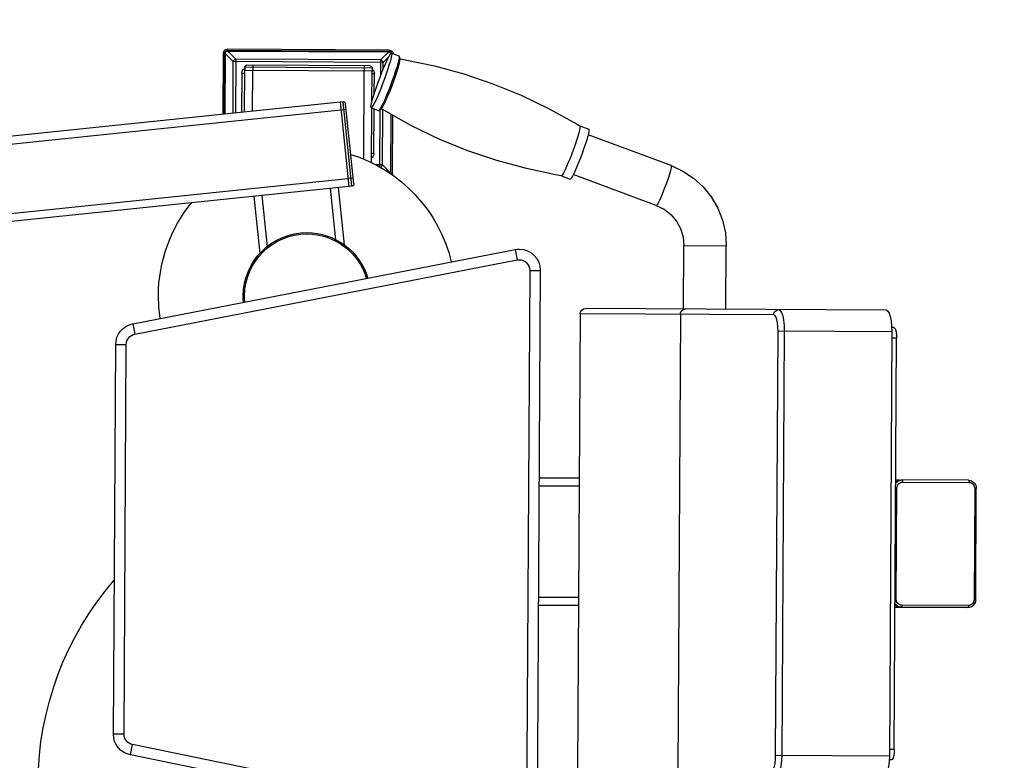
# Model space of a CAD drawing. Units: millimetres. Extents: x 406 to 526, y 223 to 313.
# Drawn here: x 450 to 451, y 266 to 266 of the extents above; entities that cross this region are included whole.
import ezdxf

# ---------------------------------------------------------------- set-up
doc = ezdxf.new("R2010")
doc.units = ezdxf.units.MM
doc.header["$LTSCALE"] = 0.05
doc.linetypes.add('PEN_TYPE_1', pattern=[0])
doc.layers.add('jardin', color=72, linetype='Continuous', lineweight=18)
doc.layers.add('MOBILIARIO', color=250, linetype='Continuous')

msp = doc.modelspace()

# ---------------------------------------------------------------- hatches: boundary and pattern name
at = {"layer": 'jardin', "linetype": 'ByBlock'}
h = msp.add_hatch(dxfattribs=at)
h.set_pattern_fill('AR-SAND', color=256, scale=0.03, angle=-0.03187, style=0)
h.set_pattern_definition([(37.46813, (223.8949, 47.3617), (-0.0471843, 1.468266), [0, -1.15824, 0, -1.2954, 0, -1.23825]), (7.4681, (223.895, 47.3617), (1.349766, 2.149725), [0, -0.62484, 0, -1.04394, 0, -0.40005]), (327.46813, (222.9577, 47.3622), (2.372979, 0.0029916), [0, -0.381, 0, -1.3716, 0, -1.7907]), (317.4681, (222.9577, 47.3622), (2.291041, 0.667514), [0, -0.1905, 0, -0.89916, 0, -1.0287])])
h.paths.add_polyline_path([(435.84034, 276.07366), (426.04441, 271.30261), (425.91257, 271.10008), (425.90456, 256.69494), (470.13217, 248.87105), (473.20748, 248.04519), (473.21733, 265.74362), (471.21733, 265.74473), (471.20946, 251.59474), (463.90946, 251.5988), (456.82673, 251.60274), (456.82754, 253.06114), (455.13666, 253.32223), (455.14506, 253.37659), (452.18081, 253.83432), (452.17241, 253.77996), (451.67837, 253.85625), (451.68677, 253.9106), (448.72142, 254.3685), (448.71302, 254.31415), (448.22008, 254.39026), (448.22848, 254.44462), (445.26423, 254.90234), (445.25583, 254.84799), (444.76179, 254.92428), (444.77019, 254.97863), (441.80594, 255.43636), (441.79754, 255.382), (441.3035, 255.45829), (441.3119, 255.51265), (438.34765, 255.97037), (438.33925, 255.91602), (436.82926, 256.14918), (436.8293, 256.22507), (436.83166, 260.46391), (436.53166, 260.46407), (436.53169, 260.51907), (431.83169, 260.52169), (431.83166, 260.46669, -0.414214), (429.83277, 262.4678), (429.83628, 268.76775, -0.414214), (431.83739, 270.76664), (435.83739, 270.76441)])
h.paths.add_polyline_path([(431.18231, 271.25145), (431.16985, 271.34179), (431.13556, 271.32048), (431.14142, 271.23594), (431.14798, 271.23496, -0.005964)], flags=16)
h.paths.add_polyline_path([(431.18411, 271.19613, 0.016623), (431.26054, 271.20321), (431.29564, 271.24485), (431.20291, 271.25734, -0.029711), (431.12789, 271.20956)], flags=16)
h.paths.add_polyline_path([(431.26948, 271.09578), (431.38008, 271.14015), (431.29517, 271.20428), (431.31257, 271.2269), (431.41634, 271.14296), (431.33956, 271.09373), (431.34777, 271.08022, 0.039183), (431.4323, 271.07651), (431.44799, 271.08917), (431.47813, 271.06759), (431.49354, 271.08212, -0.039099), (431.40933, 271.07621), (431.41836, 271.06527), (431.4323, 271.07651, -0.039183), (431.34777, 271.08022), (431.354, 271.06997), (431.37027, 271.07793, -0.032842), (431.30008, 271.08826), (431.30661, 271.0726), (431.32391, 271.08369, -0.0337), (431.2531, 271.10059), (431.25709, 271.09081), (431.26948, 271.09578, -0.022239), (431.22376, 271.11065), (431.22441, 271.09787), (431.22469, 271.09805, 0.011417), (431.18261, 271.13213), (431.18293, 271.12791, 0.02693), (431.23682, 271.10594), (431.3072, 271.1517), (431.27444, 271.1682), (431.2226, 271.13375), (431.22376, 271.11065, 0.022239)], flags=16)
h.paths.add_polyline_path([(431.14802, 271.1007, -0.021332), (431.19835, 271.06175), (431.21271, 271.05996), (431.21474, 271.04749, -0.025295), (431.26832, 270.99437), (431.28871, 270.99187), (431.28667, 270.95486), (431.30382, 270.95242, 0.023596), (431.2578, 271.00568), (431.25673, 270.99579), (431.26832, 270.99437, 0.025295), (431.21474, 271.04749), (431.21738, 271.03124), (431.23432, 271.0293, 0.025399), (431.17714, 271.079), (431.18099, 271.06391), (431.19835, 271.06175, 0.021332), (431.14802, 271.1007), (431.14702, 271.05668), (431.18999, 271.02858), (431.17498, 271.0875)], flags=16)
h.paths.add_polyline_path([(431.07416, 270.9989), (431.07991, 270.9894), (431.08495, 271.00183)], flags=16)
h.paths.add_polyline_path([(430.96486, 271.04644), (430.97557, 271.01675), (431.0017, 271.02313), (430.99729, 271.05511)], flags=0)
h.paths.add_polyline_path([(430.90743, 271.06955), (430.94427, 270.98255), (430.98055, 270.98672, -0.001285), (431.03451, 271.05575), (431.02873, 271.1391), (431.00418, 271.14279, 0.040563)], flags=16)
h.paths.add_polyline_path([(430.98604, 271.17891, 0.016623), (430.90962, 271.17183), (430.87452, 271.13019), (430.96101, 271.11854, -0.018916), (431.01071, 271.15402), (431.02003, 271.17079)], flags=16)
h.paths.add_polyline_path([(430.75381, 271.23208), (430.85759, 271.14815), (430.87499, 271.17076), (430.79008, 271.23489), (430.84533, 271.25706), (430.83059, 271.28131)], flags=16)
h.paths.add_polyline_path([(430.88349, 271.42018), (430.86633, 271.42262, 0.023596), (430.91236, 271.36936), (430.91342, 271.37925), (430.90183, 271.38067, 0.025295), (430.95542, 271.32755), (430.95278, 271.3438), (430.94234, 271.345), (430.94263, 271.33928, 0.022255), (430.99302, 271.29604), (430.98917, 271.31113), (430.98226, 271.31199), (430.98286, 271.30414, 0.016522), (431.02214, 271.27434), (431.02314, 271.31836), (430.98017, 271.34647), (430.99518, 271.28754), (431.02214, 271.27434, -0.016522), (430.98286, 271.30414), (430.9837, 271.29316), (430.99518, 271.28754), (430.99302, 271.29604, -0.022255), (430.94263, 271.33928), (430.94376, 271.31679), (430.95745, 271.31508), (430.95542, 271.32755, -0.025295), (430.90183, 271.38067), (430.88145, 271.38317)], flags=16)
h.paths.add_polyline_path([(431.00611, 271.23777), (430.93216, 271.18848), (430.86296, 271.22334), (430.92218, 271.26185), (430.91705, 271.27445, 0.055353), (430.79989, 271.29711), (430.77309, 271.28399), (430.76083, 271.29884, 0.024844), (430.70719, 271.2966), (430.69203, 271.30745), (430.67662, 271.29292, -0.039099), (430.76083, 271.29884), (430.7518, 271.30978), (430.73786, 271.29853, -0.101175), (430.95141, 271.26248, -0.078818), (431.06395, 271.21142), (431.06787, 271.23039, -0.017131), (431.02573, 271.35143), (431.00935, 271.36489), (431.01708, 271.38013, -0.012621), (430.99285, 271.4714), (430.98163, 271.48041), (430.98794, 271.49251, -0.011531), (430.97083, 271.57708), (430.96254, 271.5883), (430.96715, 271.5984, 0.006142), (430.97526, 271.55315), (430.98, 271.56467), (430.97083, 271.57708, 0.011531), (430.98794, 271.49251), (430.99973, 271.51513), (430.97953, 271.53155, 0.012597), (431.00071, 271.4397), (431.01151, 271.45643), (430.99285, 271.4714, 0.012621), (431.01708, 271.38013), (431.02808, 271.40182), (431.00614, 271.41906, 0.012677), (431.0355, 271.32887, 0.055685), (431.10914, 271.16622), (431.10915, 271.16798, 0.021905), (431.07194, 271.19726, -0.044955), (431.06859, 271.06531), (431.07414, 271.0544, 0.101382), (431.0841, 271.18827, 0.042797)], flags=16)
h.paths.add_polyline_path([(431.12431, 271.29419), (431.11005, 271.33101), (431.13615, 271.34929), (431.12634, 271.37031, 0.043337), (431.18507, 271.41104), (431.17065, 271.43391), (431.16361, 271.42574, -0.021168), (431.14564, 271.35593), (431.15786, 271.36449), (431.15231, 271.37911, -0.026264)], flags=16)
h.paths.add_polyline_path([(431.20537, 271.5585), (431.18876, 271.57738), (431.17354, 271.54609), (431.18709, 271.53086)], flags=16)
h.paths.add_polyline_path([(431.25368, 271.46763), (431.27809, 271.47428), (431.27515, 271.49963), (431.25065, 271.48935)], flags=16)
h.paths.add_polyline_path([(431.35645, 271.38122), (431.30929, 271.37831), (431.26336, 271.43763), (431.29667, 271.44306)], flags=16)
h.paths.add_polyline_path([(431.10794, 271.14811, -0.040104), (431.14617, 271.02218), (431.16081, 271.01015), (431.15308, 270.99491, -0.012621), (431.17731, 270.90364), (431.18853, 270.89464), (431.18222, 270.88253, -0.011531), (431.19933, 270.79796), (431.20762, 270.78675), (431.20301, 270.77665, 0.006142), (431.1949, 270.82189), (431.19016, 270.81037), (431.19933, 270.79796, 0.011531), (431.18222, 270.88253), (431.17043, 270.85991), (431.19062, 270.84349, 0.012597), (431.16945, 270.93534), (431.15865, 270.91862), (431.17731, 270.90364, 0.012621), (431.15308, 270.99491), (431.14208, 270.97323), (431.16402, 270.95598, 0.013621), (431.13484, 271.05363), (431.12881, 271.03645), (431.14443, 271.02361, 0.017131), (431.10228, 271.14465), (431.10222, 271.14434)], flags=16)
h.paths.add_polyline_path([(430.96661, 270.84736), (430.9857, 270.81762), (431.01679, 270.83779), (431.00459, 270.85989)], flags=16)
h.paths.add_polyline_path([(430.99383, 271.01405), (430.99303, 270.93517), (431.03639, 270.95167), (431.05273, 270.90695), (430.95991, 270.88717), (430.96129, 270.90404), (430.9299, 270.91145), (430.92132, 270.87224), (430.89693, 270.91924), (430.8825, 270.92265), (430.81371, 270.99382), (430.86087, 270.99673), (430.89641, 270.95083), (430.96481, 270.9473), (430.96948, 271.00464)], flags=16)
h.paths.add_polyline_path([(429.9559, 270.31986), (429.94343, 270.41019), (429.90915, 270.38889), (429.91501, 270.30435), (429.92157, 270.30336, -0.005964)], flags=16)
h.paths.add_polyline_path([(429.9577, 270.26454, 0.016623), (430.03412, 270.27162), (430.06922, 270.31326), (429.9765, 270.32575, -0.029711), (429.90147, 270.27797)], flags=16)
h.paths.add_polyline_path([(430.10553, 270.55735), (430.07975, 270.55033), (430.13016, 270.5081), (430.20529, 270.50796)], flags=16)
h.paths.add_polyline_path([(430.18993, 270.21137), (430.11315, 270.16214), (430.12136, 270.14863, 0.039183), (430.20588, 270.14492), (430.22157, 270.15758), (430.25171, 270.136), (430.26713, 270.15053, -0.039099), (430.18291, 270.14461), (430.19195, 270.13367), (430.20588, 270.14492, -0.039183), (430.12136, 270.14863), (430.12759, 270.13838), (430.14385, 270.14634, -0.032842), (430.07367, 270.15667), (430.0802, 270.14101), (430.0975, 270.1521, -0.0337), (430.02669, 270.169), (430.03067, 270.15922), (430.04306, 270.16419, -0.022239), (429.99735, 270.17905), (429.99799, 270.16628), (429.99827, 270.16646, 0.011417), (429.95619, 270.20054), (429.95651, 270.19632, 0.02693), (430.0104, 270.17435), (430.08079, 270.22011), (430.04802, 270.23661), (429.99619, 270.20216), (429.99735, 270.17905, 0.022239), (430.04306, 270.16419), (430.15366, 270.20856), (430.06875, 270.27269), (430.08615, 270.29531)], flags=16)
h.paths.add_polyline_path([(429.92161, 270.16911, -0.021332), (429.97193, 270.13016), (429.9863, 270.12837), (429.98832, 270.1159, -0.025295), (430.04191, 270.06278), (430.0623, 270.06028), (430.06025, 270.02327), (430.07741, 270.02083, 0.023596), (430.03138, 270.07409), (430.03032, 270.0642), (430.04191, 270.06278, 0.025295), (429.98832, 270.1159), (429.99097, 270.09965), (430.00791, 270.09771, 0.025399), (429.95073, 270.14741), (429.95457, 270.13232), (429.97193, 270.13016, 0.021332), (429.92161, 270.16911), (429.92061, 270.12509), (429.96357, 270.09698), (429.94856, 270.15591)], flags=16)
h.paths.add_polyline_path([(429.84775, 270.06731), (429.8535, 270.05781), (429.85854, 270.07024)], flags=16)
h.paths.add_polyline_path([(429.73844, 270.11485), (429.74916, 270.08516), (429.77529, 270.09154), (429.77088, 270.12352)], flags=0)
h.paths.add_polyline_path([(429.68101, 270.13796), (429.71786, 270.05096), (429.75413, 270.05513, -0.001285), (429.8081, 270.12416), (429.80232, 270.20751), (429.77777, 270.2112, 0.040563)], flags=16)
h.paths.add_polyline_path([(429.75963, 270.24732, 0.016623), (429.68321, 270.24024), (429.64811, 270.1986), (429.73459, 270.18695, -0.018916), (429.7843, 270.22243), (429.79361, 270.2392)], flags=16)
h.paths.add_polyline_path([(429.5274, 270.30049), (429.63118, 270.21655), (429.64858, 270.23917), (429.56366, 270.3033), (429.61892, 270.32547), (429.60418, 270.34972)], flags=16)
h.paths.add_polyline_path([(429.65707, 270.48859), (429.63992, 270.49103, 0.023596), (429.68595, 270.43777), (429.68701, 270.44766), (429.67542, 270.44908, 0.025295), (429.729, 270.39596), (429.72636, 270.41221), (429.71593, 270.4134), (429.71622, 270.40769, 0.022255), (429.7666, 270.36445), (429.76276, 270.37954), (429.75585, 270.3804), (429.75645, 270.37255, 0.016522), (429.79572, 270.34275), (429.79672, 270.38677), (429.75376, 270.41487), (429.76876, 270.35595), (429.79572, 270.34275, -0.016522), (429.75645, 270.37255), (429.75729, 270.36157), (429.76876, 270.35595), (429.7666, 270.36445, -0.022255), (429.71622, 270.40769), (429.71735, 270.3852), (429.73103, 270.38349), (429.729, 270.39596, -0.025295), (429.67542, 270.44908), (429.65503, 270.45158)], flags=16)
h.paths.add_polyline_path([(429.77969, 270.30618), (429.70574, 270.25689), (429.63654, 270.29175), (429.69577, 270.33026), (429.69064, 270.34286, 0.055353), (429.57347, 270.36552), (429.54668, 270.3524), (429.53442, 270.36724, 0.024844), (429.48077, 270.36501), (429.46562, 270.37586), (429.4502, 270.36133, -0.039099), (429.53442, 270.36724), (429.52538, 270.37818), (429.51145, 270.36694, -0.101175), (429.725, 270.33089, -0.078818), (429.83754, 270.27983), (429.84146, 270.2988, -0.017131), (429.79932, 270.41984), (429.78294, 270.4333), (429.79067, 270.44854, -0.012621), (429.76643, 270.53981), (429.75521, 270.54881), (429.76152, 270.56092, -0.011531), (429.74441, 270.64549), (429.73613, 270.6567), (429.74074, 270.6668, 0.006142), (429.74884, 270.62156), (429.75359, 270.63308), (429.74441, 270.64549, 0.011531), (429.76152, 270.56092), (429.77331, 270.58354), (429.75312, 270.59996, 0.012597), (429.77429, 270.50811), (429.78509, 270.52483), (429.76643, 270.53981, 0.012621), (429.79067, 270.44854), (429.80166, 270.47022), (429.77972, 270.48747, 0.012677), (429.80909, 270.39727, 0.055685), (429.88272, 270.23463), (429.88273, 270.23639, 0.021905), (429.84553, 270.26567, -0.044955), (429.84217, 270.13372), (429.84773, 270.12281, 0.101382), (429.85769, 270.25667, 0.042797)], flags=16)
h.paths.add_polyline_path([(429.8979, 270.3626), (429.88363, 270.39942), (429.90974, 270.4177), (429.89992, 270.43872, 0.043337), (429.95866, 270.47945), (429.94423, 270.50232), (429.93719, 270.49415, -0.021168), (429.91922, 270.42434), (429.93144, 270.43289), (429.92589, 270.44752, -0.026264)], flags=16)
h.paths.add_polyline_path([(429.97895, 270.62691), (429.96234, 270.64579), (429.94713, 270.6145), (429.96067, 270.59927)], flags=16)
h.paths.add_polyline_path([(430.13003, 270.44963), (430.08287, 270.44672), (430.03694, 270.50604), (429.98945, 270.49831), (429.98832, 270.59765), (430.01429, 270.62924), (430.03156, 270.50517), (430.07026, 270.51147)], flags=16)
h.paths.add_polyline_path([(429.88152, 270.21652, -0.040104), (429.91975, 270.09059), (429.93439, 270.07856), (429.92666, 270.06332, -0.012621), (429.9509, 269.97205), (429.96212, 269.96304), (429.95581, 269.95094, -0.011531), (429.97292, 269.86637), (429.9812, 269.85515), (429.97659, 269.84505, 0.006142), (429.96849, 269.8903), (429.96374, 269.87878), (429.97292, 269.86637, 0.011531), (429.95581, 269.95094), (429.94401, 269.92832), (429.96421, 269.9119, 0.012597), (429.94304, 270.00375), (429.93223, 269.98702), (429.9509, 269.97205, 0.012621), (429.92666, 270.06332), (429.91567, 270.04163), (429.9376, 270.02439, 0.013621), (429.90842, 270.12203), (429.90239, 270.10486), (429.91801, 270.09202, 0.017131), (429.87587, 270.21306), (429.87581, 270.21275)], flags=16)
h.paths.add_polyline_path([(429.74019, 269.91576), (429.75929, 269.88603), (429.79037, 269.9062), (429.77818, 269.9283)], flags=16)
h.paths.add_polyline_path([(429.80998, 270.02008), (429.82632, 269.97535), (429.7335, 269.95558), (429.73487, 269.97245), (429.70349, 269.97986), (429.6949, 269.94064), (429.67051, 269.98765), (429.65609, 269.99106), (429.5873, 270.06223), (429.63445, 270.06514), (429.66999, 270.01924), (429.73839, 270.01571), (429.74307, 270.07305), (429.76742, 270.08246), (429.76661, 270.00358)], flags=16)
h.paths.add_polyline_path([(429.46864, 268.86487), (429.45618, 268.9552), (429.42189, 268.9339), (429.42775, 268.84936), (429.43431, 268.84838, -0.005964)], flags=16)
h.paths.add_polyline_path([(429.47044, 268.80955, 0.016623), (429.54687, 268.81663), (429.58197, 268.85827), (429.48924, 268.87076, -0.029711), (429.41422, 268.82298)], flags=16)
h.paths.add_polyline_path([(429.61827, 269.10236), (429.5925, 269.09534), (429.64291, 269.05311), (429.71803, 269.05297)], flags=16)
h.paths.add_polyline_path([(429.55581, 268.7092), (429.66641, 268.75357), (429.5815, 268.8177), (429.5989, 268.84032), (429.70267, 268.75638), (429.62589, 268.70715), (429.63411, 268.69364, 0.039183), (429.71863, 268.68993), (429.73432, 268.70259), (429.76446, 268.68101), (429.77987, 268.69554, -0.039099), (429.69566, 268.68962), (429.70469, 268.67869), (429.71863, 268.68993, -0.039183), (429.63411, 268.69364), (429.64033, 268.68339), (429.6566, 268.69135, -0.032842), (429.58641, 268.70168), (429.59294, 268.68602), (429.61024, 268.69711, -0.0337), (429.53943, 268.71401), (429.54342, 268.70423), (429.55581, 268.7092, -0.022239), (429.51009, 268.72407), (429.51074, 268.71129), (429.51102, 268.71147, 0.011417), (429.46894, 268.74555), (429.46926, 268.74133, 0.02693), (429.52315, 268.71936), (429.59353, 268.76512), (429.56077, 268.78162), (429.50893, 268.74717), (429.51009, 268.72407, 0.022239)], flags=16)
h.paths.add_polyline_path([(429.43435, 268.71412, -0.021332), (429.48468, 268.67517), (429.49904, 268.67338), (429.50107, 268.66091, -0.025295), (429.55465, 268.60779), (429.57504, 268.60529), (429.573, 268.56828), (429.59015, 268.56584, 0.023596), (429.54413, 268.6191), (429.54306, 268.60921), (429.55465, 268.60779, 0.025295), (429.50107, 268.66091), (429.50371, 268.64466), (429.52066, 268.64272, 0.025399), (429.46347, 268.69242), (429.46732, 268.67733), (429.48468, 268.67517, 0.021332), (429.43435, 268.71412), (429.43335, 268.6701), (429.47632, 268.642), (429.46131, 268.70092)], flags=16)
h.paths.add_polyline_path([(429.3605, 268.61232), (429.36624, 268.60282), (429.37129, 268.61525)], flags=16)
h.paths.add_polyline_path([(429.25119, 268.65986), (429.2619, 268.63017), (429.28804, 268.63655), (429.28362, 268.66853)], flags=0)
h.paths.add_polyline_path([(429.19376, 268.68297), (429.2306, 268.59597), (429.26688, 268.60014, -0.001285), (429.32084, 268.66917), (429.31506, 268.75252), (429.29051, 268.75621, 0.040563)], flags=16)
h.paths.add_polyline_path([(429.27238, 268.79233, 0.016623), (429.19595, 268.78525), (429.16085, 268.74361), (429.24734, 268.73196, -0.018916), (429.29704, 268.76744), (429.30636, 268.78421)], flags=16)
h.paths.add_polyline_path([(429.04014, 268.8455), (429.14392, 268.76156), (429.16132, 268.78418), (429.07641, 268.84831), (429.13166, 268.87048), (429.11692, 268.89473)], flags=16)
h.paths.add_polyline_path([(429.16982, 269.0336), (429.15266, 269.03604, 0.023596), (429.19869, 268.98278), (429.19976, 268.99267), (429.18817, 268.99409, 0.025295), (429.24175, 268.94097), (429.23911, 268.95722), (429.22867, 268.95841), (429.22896, 268.9527, 0.022255), (429.27935, 268.90946), (429.2755, 268.92455), (429.26859, 268.92541), (429.26919, 268.91756, 0.016522), (429.30847, 268.88776), (429.30947, 268.93178), (429.2665, 268.95988), (429.28151, 268.90096), (429.30847, 268.88776, -0.016522), (429.26919, 268.91756), (429.27003, 268.90658), (429.28151, 268.90096), (429.27935, 268.90946, -0.022255), (429.22896, 268.9527), (429.23009, 268.93021), (429.24378, 268.9285), (429.24175, 268.94097, -0.025295), (429.18817, 268.99409), (429.16778, 268.99659)], flags=16)
h.paths.add_polyline_path([(429.29244, 268.85119), (429.21849, 268.8019), (429.14929, 268.83676), (429.20852, 268.87527), (429.20338, 268.88787, 0.055353), (429.08622, 268.91053), (429.05942, 268.89741), (429.04716, 268.91226, 0.024844), (428.99352, 268.91002), (428.97836, 268.92087), (428.96295, 268.90634, -0.039099), (429.04716, 268.91226), (429.03813, 268.92319), (429.02419, 268.91195, -0.101175), (429.23774, 268.8759, -0.078818), (429.35028, 268.82484), (429.3542, 268.84381, -0.017131), (429.31206, 268.96485), (429.29568, 268.97831), (429.30341, 268.99355, -0.012621), (429.27918, 269.08482), (429.26796, 269.09383), (429.27427, 269.10593, -0.011531), (429.25716, 269.1905), (429.24887, 269.20171), (429.25348, 269.21182, 0.006142), (429.26159, 269.16657), (429.26633, 269.17809), (429.25716, 269.1905, 0.011531), (429.27427, 269.10593), (429.28606, 269.12855), (429.26586, 269.14497, 0.012597), (429.28704, 269.05312), (429.29784, 269.06985), (429.27918, 269.08482, 0.012621), (429.30341, 268.99355), (429.31441, 269.01523), (429.29247, 269.03248, 0.012677), (429.32183, 268.94228, 0.055685), (429.39547, 268.77964), (429.39548, 268.7814, 0.021905), (429.35828, 268.81068, -0.044955), (429.35492, 268.67873), (429.36047, 268.66782, 0.101382), (429.37043, 268.80168, 0.042797)], flags=16)
h.paths.add_polyline_path([(429.41064, 268.90761), (429.39638, 268.94443), (429.42248, 268.96271), (429.41267, 268.98373, 0.043337), (429.4714, 269.02446), (429.45698, 269.04733), (429.44994, 269.03916, -0.021168), (429.43197, 268.96935), (429.44419, 268.9779), (429.43864, 268.99253, -0.026264)], flags=16)
h.paths.add_polyline_path([(429.4917, 269.17192), (429.47509, 269.1908), (429.45988, 269.15951), (429.47342, 269.14428)], flags=16)
h.paths.add_polyline_path([(429.64278, 268.99464), (429.59562, 268.99173), (429.54969, 269.05105), (429.50219, 269.04332), (429.50107, 269.14267), (429.52704, 269.17426), (429.54431, 269.05018), (429.583, 269.05648)], flags=16)
h.paths.add_polyline_path([(429.39427, 268.76153, -0.040104), (429.4325, 268.6356), (429.44714, 268.62357), (429.43941, 268.60833, -0.012621), (429.46364, 268.51706), (429.47486, 268.50805), (429.46855, 268.49595, -0.011531), (429.48566, 268.41138), (429.49395, 268.40017), (429.48934, 268.39006, 0.006142), (429.48123, 268.43531), (429.47649, 268.42379), (429.48566, 268.41138, 0.011531), (429.46855, 268.49595), (429.45676, 268.47333), (429.47695, 268.45691, 0.012597), (429.45578, 268.54876), (429.44498, 268.53203), (429.46364, 268.51706, 0.012621), (429.43941, 268.60833), (429.42841, 268.58664), (429.45035, 268.5694, 0.013621), (429.42117, 268.66704), (429.41514, 268.64987), (429.43076, 268.63703, 0.017131), (429.38862, 268.75807), (429.38855, 268.75776)], flags=16)
h.paths.add_polyline_path([(429.25294, 268.46077), (429.27203, 268.43104), (429.30312, 268.45121), (429.29092, 268.47331)], flags=16)
h.paths.add_polyline_path([(429.32272, 268.56509), (429.33906, 268.52036), (429.24624, 268.50059), (429.24762, 268.51746), (429.21623, 268.52487), (429.20765, 268.48565), (429.18326, 268.53266), (429.16883, 268.53607), (429.10004, 268.60724), (429.1472, 268.61015), (429.18274, 268.56425), (429.25114, 268.56072), (429.25581, 268.61806), (429.28017, 268.62747), (429.27936, 268.54859)], flags=16)
h.paths.add_polyline_path([(428.38515, 269.39664), (428.40973, 269.39976), (428.42513, 269.41185), (428.39108, 269.44595), (428.35372, 269.47236), (428.34867, 269.469, -0.020266)], flags=16)
h.paths.add_polyline_path([(427.43844, 268.01594), (427.42355, 268.0266), (427.42634, 267.99285)], flags=16)
h.paths.add_polyline_path([(429.45621, 267.33506), (429.44374, 267.42539), (429.40946, 267.40409), (429.41532, 267.31955), (429.42187, 267.31857, -0.005964)], flags=16)
h.paths.add_polyline_path([(429.45801, 267.27974, 0.016623), (429.53443, 267.28682), (429.56953, 267.32846), (429.47681, 267.34095, -0.029711), (429.40178, 267.29317)], flags=16)
h.paths.add_polyline_path([(429.60584, 267.57255), (429.58006, 267.56553), (429.63047, 267.5233), (429.7056, 267.52316)], flags=16)
h.paths.add_polyline_path([(429.54337, 267.17939), (429.65397, 267.22376), (429.56906, 267.28789), (429.58646, 267.31051), (429.69024, 267.22657), (429.61346, 267.17734), (429.62167, 267.16383, 0.039183), (429.70619, 267.16012), (429.72188, 267.17278), (429.75202, 267.1512), (429.76743, 267.16573, -0.039099), (429.68322, 267.15981), (429.69225, 267.14888), (429.70619, 267.16012, -0.039183), (429.62167, 267.16383), (429.62789, 267.15358), (429.64416, 267.16154, -0.032842), (429.57397, 267.17187), (429.5805, 267.15621), (429.5978, 267.1673, -0.0337), (429.527, 267.1842), (429.53098, 267.17442), (429.54337, 267.17939, -0.022239), (429.49766, 267.19426), (429.4983, 267.18148), (429.49858, 267.18166, 0.011417), (429.4565, 267.21574), (429.45682, 267.21152, 0.02693), (429.51071, 267.18955), (429.58109, 267.23531), (429.54833, 267.25181), (429.4965, 267.21736), (429.49766, 267.19426, 0.022239)], flags=16)
h.paths.add_polyline_path([(429.42191, 267.18431, -0.021332), (429.47224, 267.14536), (429.4866, 267.14357), (429.48863, 267.1311, -0.025295), (429.54222, 267.07798), (429.5626, 267.07548), (429.56056, 267.03847), (429.57772, 267.03603, 0.023596), (429.53169, 267.08929), (429.53063, 267.0794), (429.54222, 267.07798, 0.025295), (429.48863, 267.1311), (429.49127, 267.11485), (429.50822, 267.11291, 0.025399), (429.45103, 267.16261), (429.45488, 267.14752), (429.47224, 267.14536, 0.021332), (429.42191, 267.18431), (429.42091, 267.14029), (429.46388, 267.11219), (429.44887, 267.17111)], flags=16)
h.paths.add_polyline_path([(429.34806, 267.08251), (429.35381, 267.07301), (429.35885, 267.08544)], flags=16)
h.paths.add_polyline_path([(429.23875, 267.13005), (429.24946, 267.10036), (429.2756, 267.10674), (429.27118, 267.13872)], flags=0)
h.paths.add_polyline_path([(429.18132, 267.15316), (429.21816, 267.06616), (429.25444, 267.07033, -0.001285), (429.3084, 267.13936), (429.30263, 267.22271), (429.27807, 267.2264, 0.040563)], flags=16)
h.paths.add_polyline_path([(429.25994, 267.26252, 0.016623), (429.18351, 267.25544), (429.14841, 267.2138), (429.2349, 267.20215, -0.018916), (429.28461, 267.23763), (429.29392, 267.2544)], flags=16)
h.paths.add_polyline_path([(429.02771, 267.31569), (429.13148, 267.23175), (429.14888, 267.25437), (429.06397, 267.3185), (429.11922, 267.34067), (429.10449, 267.36492)], flags=16)
h.paths.add_polyline_path([(429.15738, 267.50379), (429.14023, 267.50623, 0.023596), (429.18625, 267.45297), (429.18732, 267.46286), (429.17573, 267.46428, 0.025295), (429.22931, 267.41116), (429.22667, 267.42741), (429.21624, 267.4286), (429.21652, 267.42289, 0.022255), (429.26691, 267.37965), (429.26306, 267.39474), (429.25615, 267.3956), (429.25675, 267.38775, 0.016522), (429.29603, 267.35795), (429.29703, 267.40197), (429.25406, 267.43007), (429.26907, 267.37115), (429.29603, 267.35795, -0.016522), (429.25675, 267.38775), (429.2576, 267.37677), (429.26907, 267.37115), (429.26691, 267.37965, -0.022255), (429.21652, 267.42289), (429.21765, 267.4004), (429.23134, 267.39869), (429.22931, 267.41116, -0.025295), (429.17573, 267.46428), (429.15534, 267.46678)], flags=16)
h.paths.add_polyline_path([(429.28, 267.32138), (429.20605, 267.27209), (429.13685, 267.30695), (429.19608, 267.34546), (429.19095, 267.35806, 0.055353), (429.07378, 267.38072), (429.04698, 267.3676), (429.03472, 267.38245, 0.024844), (428.98108, 267.38021), (428.96592, 267.39106), (428.95051, 267.37653, -0.039099), (429.03472, 267.38245), (429.02569, 267.39338), (429.01175, 267.38214, -0.101175), (429.22531, 267.34609, -0.078818), (429.33785, 267.29503), (429.34177, 267.314, -0.017131), (429.29962, 267.43504), (429.28324, 267.4485), (429.29097, 267.46374, -0.012621), (429.26674, 267.55501), (429.25552, 267.56402), (429.26183, 267.57612, -0.011531), (429.24472, 267.66069), (429.23643, 267.6719), (429.24104, 267.682, 0.006142), (429.24915, 267.63676), (429.25389, 267.64828), (429.24472, 267.66069, 0.011531), (429.26183, 267.57612), (429.27362, 267.59874), (429.25343, 267.61516, 0.012597), (429.2746, 267.52331), (429.2854, 267.54004), (429.26674, 267.55501, 0.012621), (429.29097, 267.46374), (429.30197, 267.48542), (429.28003, 267.50267, 0.012677), (429.30939, 267.41247, 0.055685), (429.38303, 267.24983), (429.38304, 267.25159, 0.021905), (429.34584, 267.28087, -0.044955), (429.34248, 267.14892), (429.34803, 267.13801, 0.101382), (429.358, 267.27187, 0.042797)], flags=16)
h.paths.add_polyline_path([(429.4375, 267.50935, -0.021168), (429.41953, 267.43954), (429.43175, 267.44809), (429.4262, 267.46272, -0.026264), (429.3982, 267.3778), (429.38394, 267.41462), (429.41005, 267.4329), (429.40023, 267.45392, 0.043337), (429.45896, 267.49465), (429.44454, 267.51752)], flags=16)
h.paths.add_polyline_path([(429.44744, 267.6297), (429.46098, 267.61447), (429.47926, 267.64211), (429.46265, 267.66099)], flags=16)
h.paths.add_polyline_path([(429.58318, 267.46192), (429.53725, 267.52124), (429.48976, 267.51351), (429.48863, 267.61286), (429.5146, 267.64445), (429.53187, 267.52037), (429.57057, 267.52667), (429.63034, 267.46483)], flags=16)
h.paths.add_polyline_path([(428.17881, 268.78068), (428.11115, 268.7469), (428.17727, 268.72058), (428.13343, 268.69076), (428.07731, 268.70231), (427.99816, 268.70235), (427.95354, 268.68007), (427.88591, 268.68011), (427.8119, 268.73627), (427.94206, 268.7362), (427.97588, 268.74698), (427.9982, 268.76999), (427.97592, 268.80382), (427.95363, 268.83693), (428.00976, 268.85992), (428.05507, 268.82608), (428.06585, 268.79226), (428.09966, 268.78072), (428.14499, 268.7807)], flags=16)
h.paths.add_polyline_path([(427.6281, 269.57968), (427.54895, 269.56821), (427.58274, 269.52358), (427.5827, 269.44443), (427.51506, 269.44447), (427.50433, 269.54593), (427.49284, 269.59126), (427.5382, 269.64736), (427.64424, 269.6473)], flags=16)
h.paths.add_polyline_path([(429.38183, 267.23172, -0.040104), (429.42006, 267.10579), (429.4347, 267.09376), (429.42697, 267.07852, -0.012621), (429.4512, 266.98725), (429.46242, 266.97824), (429.45611, 266.96614, -0.011531), (429.47322, 266.88157), (429.48151, 266.87036), (429.4769, 266.86025, 0.006142), (429.46879, 266.9055), (429.46405, 266.89398), (429.47322, 266.88157, 0.011531), (429.45611, 266.96614), (429.44432, 266.94352), (429.46452, 266.9271, 0.012597), (429.44334, 267.01895), (429.43254, 267.00222), (429.4512, 266.98725, 0.012621), (429.42697, 267.07852), (429.41597, 267.05683), (429.43791, 267.03959, 0.013621), (429.40873, 267.13723), (429.4027, 267.12006), (429.41832, 267.10722, 0.017131), (429.37618, 267.22826), (429.37611, 267.22795)], flags=16)
h.paths.add_polyline_path([(429.2405, 266.93096), (429.25959, 266.90123), (429.29068, 266.9214), (429.27849, 266.9435)], flags=16)
h.paths.add_polyline_path([(429.31029, 267.03528), (429.32663, 266.99055), (429.2338, 266.97078), (429.23518, 266.98765), (429.20379, 266.99506), (429.19521, 266.95584), (429.17082, 267.00285), (429.15639, 267.00626), (429.0876, 267.07743), (429.13476, 267.08034), (429.1703, 267.03444), (429.2387, 267.03091), (429.24337, 267.08825), (429.26773, 267.09766), (429.26692, 267.01878)], flags=16)
h.paths.add_polyline_path([(427.68788, 268.39672), (427.6339, 268.35574), (427.59286, 268.31475), (427.62017, 268.26076), (427.63382, 268.21974), (427.52445, 268.2198), (427.51083, 268.30112), (427.47054, 268.31481), (427.48425, 268.38316), (427.4525, 268.46183), (427.51093, 268.4918), (427.52457, 268.42343), (427.59289, 268.36943), (427.63394, 268.43704)], flags=16)
h.paths.add_polyline_path([(427.08959, 269.02305), (426.95358, 268.98211), (426.87156, 268.99583), (426.80394, 269.00954), (426.77663, 269.07719), (426.7493, 269.09088), (426.83135, 269.13185), (426.91264, 269.10446), (426.8716, 269.06347), (426.96727, 269.00945), (427.02126, 269.06338)], flags=16)
h.paths.add_polyline_path([(429.44371, 265.81086), (429.43125, 265.9012), (429.39696, 265.87989), (429.40282, 265.79535), (429.40938, 265.79437, -0.005964)], flags=16)
h.paths.add_polyline_path([(429.44551, 265.75554, 0.016623), (429.52193, 265.76262), (429.55703, 265.80426), (429.46431, 265.81675, -0.029711), (429.38928, 265.76897)], flags=16)
h.paths.add_polyline_path([(429.53087, 265.65519), (429.64148, 265.69956), (429.55656, 265.76369), (429.57396, 265.78631), (429.67774, 265.70238), (429.60096, 265.65314), (429.60917, 265.63963, 0.039183), (429.69369, 265.63592), (429.70938, 265.64858), (429.73952, 265.627), (429.75494, 265.64153, -0.039099), (429.67072, 265.63562), (429.67976, 265.62468), (429.69369, 265.63592, -0.039183), (429.60917, 265.63963), (429.6154, 265.62938), (429.63167, 265.63735, -0.032842), (429.56148, 265.64767), (429.56801, 265.63201), (429.58531, 265.64311, -0.0337), (429.5145, 265.66), (429.51848, 265.65022), (429.53087, 265.65519, -0.022239), (429.48516, 265.67006), (429.4858, 265.65728), (429.48608, 265.65746, 0.011417), (429.444, 265.69154), (429.44433, 265.68732, 0.02693), (429.49821, 265.66535), (429.5686, 265.71111), (429.53583, 265.72762), (429.484, 265.69316), (429.48516, 265.67006, 0.022239)], flags=16)
h.paths.add_polyline_path([(429.40942, 265.66011, -0.021332), (429.45974, 265.62116), (429.47411, 265.61937), (429.47614, 265.6069, -0.025295), (429.52972, 265.55378), (429.55011, 265.55128), (429.54807, 265.51427), (429.56522, 265.51183, 0.023596), (429.51919, 265.56509), (429.51813, 265.5552), (429.52972, 265.55378, 0.025295), (429.47614, 265.6069), (429.47878, 265.59065), (429.49572, 265.58871, 0.025399), (429.43854, 265.63841), (429.44238, 265.62332), (429.45974, 265.62116, 0.021332), (429.40942, 265.66011), (429.40842, 265.61609), (429.45138, 265.58799), (429.43637, 265.64691)], flags=16)
h.paths.add_polyline_path([(429.33556, 265.55831), (429.34131, 265.54882), (429.34635, 265.56124)], flags=16)
h.paths.add_polyline_path([(429.22626, 265.60585), (429.23697, 265.57616), (429.2631, 265.58254), (429.25869, 265.61452)], flags=0)
h.paths.add_polyline_path([(429.16883, 265.62896), (429.20567, 265.54196), (429.24194, 265.54613, -0.001285), (429.29591, 265.61517), (429.29013, 265.69851), (429.26558, 265.7022, 0.040563)], flags=16)
h.paths.add_polyline_path([(429.24744, 265.73832, 0.016623), (429.17102, 265.73124), (429.13592, 265.6896), (429.2224, 265.67795, -0.018916), (429.27211, 265.71343), (429.28142, 265.7302)], flags=16)
h.paths.add_polyline_path([(429.01521, 265.79149), (429.11899, 265.70756), (429.13639, 265.73017), (429.05147, 265.79431), (429.10673, 265.81647), (429.09199, 265.84072)], flags=16)
h.paths.add_polyline_path([(429.14488, 265.9796), (429.12773, 265.98203, 0.023596), (429.17376, 265.92877), (429.17482, 265.93866), (429.16323, 265.94008, 0.025295), (429.21681, 265.88696), (429.21417, 265.90321), (429.20374, 265.90441), (429.20403, 265.89869, 0.022255), (429.25441, 265.85545), (429.25057, 265.87054), (429.24366, 265.8714), (429.24426, 265.86355, 0.016522), (429.28353, 265.83375), (429.28453, 265.87777), (429.24157, 265.90588), (429.25658, 265.84695), (429.28353, 265.83375, -0.016522), (429.24426, 265.86355), (429.2451, 265.85257), (429.25658, 265.84695), (429.25441, 265.85545, -0.022255), (429.20403, 265.89869), (429.20516, 265.8762), (429.21884, 265.8745), (429.21681, 265.88696, -0.025295), (429.16323, 265.94008), (429.14284, 265.94258)], flags=16)

# ---------------------------------------------------------------- linework, layer by layer
at = {"layer": 'MOBILIARIO', "linetype": 'PEN_TYPE_1'}
for points in [[(450.115, 266.15377), (450.11521, 266.19069)], [(450.11521, 266.19069), (450.1154, 266.19159), (450.1159, 266.19232), (450.11664, 266.19281), (450.11753, 266.19299)], [(450.11521, 266.19069), (450.11611, 266.19069)], [(450.1159, 266.15386), (450.11611, 266.19069)], [(450.11611, 266.19069), (450.11623, 266.19123), (450.11653, 266.19168), (450.11698, 266.19198), (450.11753, 266.19209)], [(450.11636, 266.19033), (450.11615, 266.15388)], [(450.11636, 266.19033), (450.11644, 266.19082), (450.11666, 266.19124), (450.11697, 266.19155), (450.11739, 266.19176), (450.11788, 266.19183)], [(450.1212, 266.18543), (450.11636, 266.19033)], [(450.21551, 266.19242), (450.11753, 266.19299)], [(450.11753, 266.19299), (450.11753, 266.19209)], [(450.21551, 266.19152), (450.11753, 266.19209)], [(450.12273, 266.18693), (450.11788, 266.19183)], [(450.11788, 266.19183), (450.21515, 266.19127)], [(450.20455, 266.15755), (450.20442, 266.15792), (450.20448, 266.15885), (450.20476, 266.16029), (450.20524, 266.16221), (450.20591, 266.16452), (450.20675, 266.16717), (450.20772, 266.17004), (450.20879, 266.17306), (450.20992, 266.17611), (450.21108, 266.17909), (450.21223, 266.1819), (450.21332, 266.18444), (450.21434, 266.18664), (450.21521, 266.1884), (450.21595, 266.18968), (450.21649, 266.19042), (450.21685, 266.1906)], [(450.21685, 266.1906), (450.217, 266.19023), (450.21692, 266.18931), (450.21664, 266.18787), (450.21616, 266.18596), (450.21549, 266.18364), (450.21465, 266.181), (450.21368, 266.17812), (450.21261, 266.17511), (450.21148, 266.17206), (450.21032, 266.16907), (450.20917, 266.16626), (450.20808, 266.16372), (450.20707, 266.16153), (450.20619, 266.15976), (450.20545, 266.15849), (450.20491, 266.15775), (450.20455, 266.15755)], [(450.22147, 266.18871), (450.22149, 266.18856), (450.22141, 266.18764), (450.22113, 266.1862), (450.22065, 266.18428), (450.21998, 266.18196), (450.21914, 266.17932), (450.21817, 266.17645), (450.21711, 266.17343), (450.21597, 266.17039), (450.21481, 266.1674), (450.21367, 266.16459), (450.21257, 266.16204), (450.21156, 266.15985), (450.21068, 266.15809), (450.20995, 266.15682), (450.2094, 266.15607), (450.20928, 266.15597)], [(450.21026, 266.18643), (450.21515, 266.19127)], [(450.21515, 266.19127), (450.21564, 266.19119), (450.21605, 266.19098), (450.21637, 266.19066), (450.21649, 266.19042)], [(450.21551, 266.19242), (450.21551, 266.19152)], [(450.21551, 266.19242), (450.21637, 266.19225), (450.21708, 266.19179), (450.21758, 266.19111), (450.2178, 266.19026)], [(450.21551, 266.19152), (450.21631, 266.19127), (450.21682, 266.1906)], [(450.21685, 266.1906), (450.22134, 266.18894)], [(450.22147, 266.18871), (450.22134, 266.18894)], [(450.22147, 266.18871), (450.2218, 266.1869)], [(450.12102, 266.15439), (450.1212, 266.18543)], [(450.1212, 266.18543), (450.12133, 266.18587), (450.12156, 266.18626), (450.12189, 266.18659), (450.12228, 266.18681), (450.12273, 266.18693)], [(450.21175, 266.1849), (450.1212, 266.18543)], [(450.12273, 266.18693), (450.12254, 266.15454)], [(450.21026, 266.18643), (450.12273, 266.18693)], [(450.12812, 266.18203), (450.12822, 266.18253), (450.1285, 266.18293), (450.1289, 266.1832), (450.1294, 266.1833)], [(450.20379, 266.18287), (450.1294, 266.1833)], [(450.13293, 266.18328), (450.13291, 266.18007)], [(450.20025, 266.18289), (450.20024, 266.17968)], [(450.20379, 266.18287), (450.20429, 266.18277), (450.20469, 266.18249), (450.20496, 266.18208), (450.20506, 266.18158)], [(450.21026, 266.18643), (450.2102, 266.17681)], [(450.21026, 266.18643), (450.21046, 266.18638), (450.21069, 266.1863), (450.2109, 266.1862), (450.21108, 266.18608), (450.21126, 266.18592), (450.21141, 266.18575), (450.21153, 266.18555), (450.21163, 266.18535), (450.2117, 266.18513), (450.21175, 266.1849)], [(450.2218, 266.1869), (450.22181, 266.18676), (450.22175, 266.18592), (450.22149, 266.18461), (450.22106, 266.18287), (450.22044, 266.18077), (450.21968, 266.17836), (450.2188, 266.17575), (450.21784, 266.17301), (450.2168, 266.17024), (450.21575, 266.16752), (450.2147, 266.16497), (450.21371, 266.16266), (450.21279, 266.16066), (450.21199, 266.15906), (450.21133, 266.1579), (450.21082, 266.15722), (450.21073, 266.15713)], [(450.21173, 266.18066), (450.21175, 266.1849)], [(450.21175, 266.1849), (450.21516, 266.18827)], [(450.22182, 266.18708), (450.22517, 266.1865), (450.24276, 266.18283), (450.26064, 266.17798), (450.27813, 266.17206)], [(450.12637, 266.17851), (450.12623, 266.15493)], [(450.12637, 266.17851), (450.12649, 266.17938), (450.12684, 266.18017), (450.12738, 266.18084), (450.1281, 266.18134)], [(450.12637, 266.17851), (450.12797, 266.1785)], [(450.12797, 266.1801), (450.12783, 266.15509)], [(450.20505, 266.17965), (450.12797, 266.1801)], [(450.12812, 266.18203), (450.1281, 266.1801)], [(450.1281, 266.18134), (450.1281, 266.18134)], [(450.20506, 266.18158), (450.12812, 266.18203)], [(450.13279, 266.18007), (450.13265, 266.15559)], [(450.20012, 266.17968), (450.19981, 266.1264)], [(450.20492, 266.17966), (450.20481, 266.16048)], [(450.20651, 266.17805), (450.20491, 266.17806)], [(450.20506, 266.18158), (450.20505, 266.17965)], [(450.20507, 266.18074), (450.20568, 266.18022), (450.20613, 266.17958), (450.20642, 266.17885), (450.20651, 266.17805)], [(450.20644, 266.1662), (450.20651, 266.17805)], [(450.27813, 266.17206), (450.29519, 266.16512), (450.3122, 266.15697), (450.329, 266.14759), (450.3307, 266.14656)], [(449.52315, 266.09241), (450.18571, 266.16109)], [(450.18571, 266.16109), (450.19102, 266.10994)], [(450.18764, 266.16117), (450.18573, 266.16097)], [(450.19293, 266.11014), (450.18764, 266.16117)], [(450.18764, 266.16117), (450.18771, 266.16117), (450.18778, 266.16117), (450.18825, 266.16108), (450.18863, 266.16084), (450.18892, 266.16047), (450.18905, 266.16002)], [(450.19408, 266.11155), (450.18905, 266.16002)], [(449.91834, 266.12853), (450.18621, 266.1563)], [(450.18941, 266.15652), (450.18622, 266.15618)], [(450.20455, 266.15755), (450.20904, 266.15588)], [(450.20479, 266.15746), (450.2046, 266.12439)], [(450.20623, 266.12996), (450.20639, 266.15687)], [(450.20904, 266.15588), (450.20928, 266.15597)], [(450.20928, 266.15597), (450.21073, 266.15713)], [(450.20988, 266.12153), (450.21008, 266.1566)], [(450.26307, 266.13155), (450.24602, 266.13848), (450.22901, 266.14663), (450.21221, 266.15601), (450.21063, 266.15697)], [(450.21139, 266.12303), (450.21159, 266.1564)], [(450.21644, 266.15365), (450.21624, 266.11813)], [(450.21649, 266.11777), (450.2167, 266.15351)], [(450.21739, 266.11777), (450.21759, 266.15301)], [(450.33082, 266.14622), (450.33076, 266.14537), (450.33051, 266.14406), (450.33006, 266.14233), (450.32945, 266.14022), (450.3287, 266.13781), (450.32782, 266.1352), (450.32685, 266.13247), (450.32582, 266.12969), (450.32476, 266.12698), (450.32371, 266.12442), (450.32272, 266.12211), (450.3218, 266.12012), (450.321, 266.11852), (450.32034, 266.11735), (450.31984, 266.11667)], [(450.33608, 266.14454), (450.33622, 266.14421), (450.33615, 266.14337), (450.3359, 266.14206), (450.33545, 266.14032), (450.33485, 266.13822), (450.3341, 266.13581), (450.33321, 266.1332), (450.33223, 266.13046), (450.33121, 266.12769), (450.33015, 266.12497), (450.32911, 266.12242), (450.32811, 266.12011), (450.3272, 266.11812), (450.3264, 266.11652), (450.32573, 266.11534), (450.32523, 266.11467), (450.32491, 266.1145)], [(450.33082, 266.14622), (450.33072, 266.14655)], [(450.33072, 266.14655), (450.33608, 266.14454)], [(450.38588, 266.12261), (450.3357, 266.14127)], [(450.19228, 266.12936), (450.19787, 266.12742), (450.20328, 266.12513), (450.2085, 266.12251), (450.21351, 266.11958), (450.2183, 266.11634), (450.22286, 266.11281), (450.22718, 266.109), (450.23124, 266.10493), (450.23503, 266.1006), (450.23854, 266.09604), (450.24176, 266.09125), (450.24467, 266.08625), (450.24726, 266.08106), (450.24952, 266.07568), (450.25143, 266.07012), (450.253, 266.06441)], [(450.20623, 266.12996), (450.20612, 266.12912), (450.2058, 266.12835), (450.20529, 266.1277), (450.20462, 266.12719)], [(450.20623, 266.12996), (450.20463, 266.12996)], [(450.31952, 266.1165), (450.31602, 266.1171), (450.29845, 266.12077), (450.28057, 266.12563), (450.26307, 266.13155)], [(450.20462, 266.12718), (450.20462, 266.12719)], [(450.21139, 266.12303), (450.2073, 266.12306)], [(450.21139, 266.12303), (450.21127, 266.1226), (450.21104, 266.12219), (450.21071, 266.12187), (450.21031, 266.12165), (450.20988, 266.12153)], [(450.21624, 266.11813), (450.21139, 266.12303)], [(450.21617, 266.11774), (450.21624, 266.11813)], [(450.21647, 266.11757), (450.21648, 266.11757)], [(450.21648, 266.11757), (450.21648, 266.11767), (450.21649, 266.11777)], [(450.21649, 266.11777), (450.21739, 266.11777)], [(450.21739, 266.11777), (450.21736, 266.11741), (450.21727, 266.11706)], [(450.37694, 266.09857), (450.32675, 266.11723)], [(450.38588, 266.12261), (450.38599, 266.12226), (450.38586, 266.12123), (450.38547, 266.11959), (450.38486, 266.11741), (450.38403, 266.11485), (450.38305, 266.11203), (450.38199, 266.10914), (450.38089, 266.10631), (450.37981, 266.10375), (450.37883, 266.10159), (450.378, 266.09994), (450.37737, 266.09891), (450.37697, 266.09856)], [(450.38588, 266.12261), (450.39296, 266.11934), (450.39947, 266.11502), (450.40525, 266.10977), (450.41017, 266.10369), (450.4141, 266.09694), (450.41696, 266.08966), (450.41869, 266.08203), (450.41924, 266.07422)], [(449.92263, 266.0871), (450.19051, 266.11486)], [(450.19371, 266.11505), (450.19052, 266.11473)], [(450.19408, 266.11155), (450.19408, 266.11148), (450.19408, 266.11141), (450.19399, 266.11095), (450.19375, 266.11056), (450.19338, 266.11028), (450.19293, 266.11014)], [(450.31953, 266.1165), (450.31984, 266.11667)], [(450.31953, 266.11649), (450.32491, 266.1145)], [(450.19101, 266.11007), (449.52844, 266.04138)], [(450.17983, 266.10891), (450.18305, 266.07782)], [(450.18463, 266.10941), (450.18823, 266.07466)], [(450.19293, 266.11014), (450.19102, 266.10994)], [(450.07689, 266.03025), (450.07612, 266.03718), (450.07589, 266.04414), (450.076, 266.04798), (450.07626, 266.0518), (450.07669, 266.05559), (450.07728, 266.05935), (450.07803, 266.06308), (450.07893, 266.06677), (450.07998, 266.07041), (450.08119, 266.074), (450.08255, 266.07754), (450.08405, 266.08103), (450.0857, 266.08444), (450.08751, 266.08779), (450.08945, 266.09107), (450.09153, 266.09426), (450.09376, 266.09738), (450.09612, 266.1004)], [(450.1336, 266.10412), (450.13719, 266.06944)], [(450.1384, 266.10462), (450.14161, 266.07362)], [(450.37694, 266.09857), (450.38161, 266.09627), (450.3857, 266.09306), (450.38907, 266.0891), (450.39157, 266.08453), (450.3931, 266.07955), (450.3936, 266.07437)], [(450.12736, 266.04005), (450.12722, 266.04194), (450.12719, 266.04385), (450.12741, 266.04778), (450.12802, 266.05159), (450.12898, 266.05527), (450.1303, 266.0588), (450.13194, 266.06215), (450.13389, 266.06531), (450.13612, 266.06826), (450.13862, 266.07098), (450.14136, 266.07345), (450.14434, 266.07565), (450.14752, 266.07756), (450.1509, 266.07916), (450.15444, 266.08043), (450.15813, 266.08136), (450.16195, 266.08192), (450.16588, 266.0821), (450.16903, 266.08195), (450.17212, 266.08155), (450.17514, 266.08092), (450.17807, 266.08004), (450.18091, 266.07895), (450.18364, 266.07764), (450.18626, 266.07612), (450.18874, 266.07441), (450.19108, 266.0725), (450.19327, 266.07042), (450.1953, 266.06816), (450.19714, 266.06574), (450.1988, 266.06317), (450.20026, 266.06046), (450.20151, 266.0576), (450.20253, 266.05462)], [(450.12811, 266.04019), (450.12799, 266.04201), (450.12796, 266.04384), (450.12817, 266.04769), (450.12877, 266.05143), (450.12972, 266.05504), (450.13101, 266.0585), (450.13261, 266.06178), (450.13452, 266.06488), (450.13671, 266.06777), (450.13916, 266.07044), (450.14185, 266.07285), (450.14477, 266.07501), (450.14789, 266.07688), (450.15119, 266.07845), (450.15466, 266.0797), (450.15828, 266.08061), (450.16202, 266.08116), (450.16588, 266.08133), (450.16896, 266.08119), (450.17198, 266.0808), (450.17493, 266.08018), (450.1778, 266.07932), (450.18058, 266.07825), (450.18326, 266.07697), (450.18582, 266.07549), (450.18825, 266.07381), (450.19054, 266.07195), (450.19269, 266.06992), (450.19467, 266.06771), (450.19648, 266.06535), (450.19811, 266.06283), (450.19954, 266.06018), (450.20076, 266.05738), (450.20177, 266.05447)], [(450.06045, 266.02705), (450.29155, 266.07188)], [(450.29155, 266.07188), (450.29281, 266.07207), (450.29407, 266.07212), (450.29665, 266.07184), (450.29905, 266.07108), (450.30123, 266.06989), (450.30312, 266.06831), (450.30467, 266.0664), (450.30584, 266.06422), (450.30657, 266.06181), (450.30682, 266.05922)], [(450.29155, 266.07188), (450.29278, 266.06559)], [(450.39337, 266.0359), (450.3936, 266.07437)], [(450.39365, 266.07437), (450.41924, 266.07422)], [(450.41902, 266.03575), (450.41924, 266.07422)], [(450.06168, 266.02076), (450.29278, 266.06559)], [(450.25299, 266.06441), (450.253, 266.06441)], [(450.29278, 266.06559), (450.2934, 266.06568), (450.29403, 266.06571), (450.29533, 266.06557), (450.29653, 266.06519), (450.29761, 266.06459), (450.29856, 266.0638), (450.29934, 266.06285), (450.29992, 266.06176), (450.30029, 266.06055), (450.30041, 266.05926)], [(450.30041, 266.05926), (450.29851, 265.73148)], [(450.30041, 266.05926), (450.30682, 266.05922)], [(450.30682, 266.05922), (450.30492, 265.73144)], [(450.20253, 266.05461), (450.20253, 266.05462)], [(450.33092, 266.03304), (450.33118, 266.03429), (450.33187, 266.03531), (450.33289, 266.03599), (450.33414, 266.03624)], [(450.51607, 266.03519), (450.33414, 266.03624)], [(450.3915, 266.03269), (450.39165, 266.03369), (450.39207, 266.03457), (450.39273, 266.03528), (450.39355, 266.03573), (450.39448, 266.03589)], [(450.44793, 266.03237), (450.44808, 266.03336), (450.44853, 266.03426), (450.44921, 266.03495), (450.45008, 266.03541), (450.45104, 266.03556)], [(450.45104, 266.03556), (450.45189, 266.03512), (450.45269, 266.03383), (450.45336, 266.03179), (450.45388, 266.02913), (450.45419, 266.02604), (450.45428, 266.02272)], [(450.51607, 266.03519), (450.51693, 266.03474), (450.51772, 266.03346), (450.51839, 266.03142), (450.51891, 266.02876), (450.51923, 266.02566), (450.51931, 266.02234)], [(450.33092, 266.03304), (450.32932, 265.75732)], [(450.44793, 266.03237), (450.33092, 266.03304)], [(450.3915, 266.03269), (450.3899, 265.75697)], [(450.44793, 266.03237), (450.44856, 266.03203), (450.44915, 266.03107), (450.44966, 266.02954), (450.45005, 266.02755), (450.45029, 266.02523), (450.45036, 266.02274)], [(450.05007, 266.01454), (450.05028, 266.01678), (450.05086, 266.01891), (450.05179, 266.02088), (450.05302, 266.02265), (450.05454, 266.02419), (450.0563, 266.02546), (450.05829, 266.02643), (450.06045, 266.02705)], [(450.06045, 266.02705), (450.06168, 266.02076)], [(450.45036, 266.02274), (450.44888, 265.76626)], [(450.45036, 266.02274), (450.51931, 266.02234)], [(450.45428, 266.02272), (450.4528, 265.76624)], [(450.51931, 266.02234), (450.51783, 265.76586)], [(450.52064, 266.02474), (450.51925, 266.02475)], [(450.52064, 266.02474), (450.52115, 266.02443), (450.52162, 266.02352), (450.52197, 266.0221), (450.52219, 266.02031), (450.52226, 266.01832)], [(450.05648, 266.0145), (450.05659, 266.01562), (450.05688, 266.01668), (450.05734, 266.01767), (450.05796, 266.01856), (450.05872, 266.01933), (450.0596, 266.01996), (450.06059, 266.02045), (450.06168, 266.02076)], [(450.06168, 266.02076), (450.06168, 266.02076)], [(450.52226, 266.01832), (450.51929, 266.01833)], [(450.52082, 265.76984), (450.52226, 266.01832)], [(450.04871, 265.77908), (450.05007, 266.01454)], [(450.05007, 266.01454), (450.05648, 266.0145)], [(450.05512, 265.77905), (450.05648, 266.0145)], [(450.33034, 265.93367), (450.30609, 265.93381)], [(450.52175, 265.93071), (450.52221, 265.93128), (450.52292, 265.93186), (450.52373, 265.93231), (450.5246, 265.93258), (450.5255, 265.93266)], [(450.52406, 265.93255), (450.52176, 265.93256)], [(450.5238, 265.9325), (450.52501, 265.93266)], [(450.56576, 265.93243), (450.52501, 265.93266)], [(450.5255, 265.93266), (450.5256, 265.9326), (450.5257, 265.93241), (450.52577, 265.93213), (450.52581, 265.93178), (450.52583, 265.93138)], [(450.33031, 265.92884), (450.30607, 265.92898)], [(450.52239, 265.92787), (450.52174, 265.92788)], [(450.52176, 265.93131), (450.52268, 265.93203), (450.5238, 265.9325)], [(450.52176, 265.93128), (450.52192, 265.93144)], [(450.522, 265.86054), (450.52239, 265.92787)], [(450.52239, 265.92787), (450.52247, 265.92856), (450.52267, 265.92922), (450.52298, 265.92982), (450.52341, 265.93035), (450.52393, 265.93079), (450.52452, 265.93112), (450.52516, 265.93131), (450.52583, 265.93138)], [(450.52583, 265.93138), (450.56609, 265.93115)], [(450.56576, 265.93243), (450.56667, 265.93233), (450.56755, 265.93205), (450.56836, 265.93161), (450.56906, 265.93101), (450.56964, 265.93028), (450.57007, 265.92944), (450.57033, 265.92853), (450.57042, 265.92759)], [(450.56576, 265.93243), (450.56586, 265.93237), (450.56596, 265.93218), (450.56602, 265.9319), (450.56608, 265.93154), (450.56609, 265.93115)], [(450.56609, 265.93115), (450.56674, 265.93107), (450.56738, 265.93087), (450.56797, 265.93054), (450.56849, 265.93009), (450.5689, 265.92955), (450.56922, 265.92895), (450.56941, 265.92829), (450.56947, 265.9276)], [(450.56947, 265.9276), (450.56908, 265.86026)], [(450.56947, 265.9276), (450.57042, 265.92759)], [(450.57003, 265.86026), (450.57042, 265.92759)], [(450.00335, 265.75791), (450.00395, 265.76627), (450.00492, 265.77458), (450.00626, 265.78281), (450.00795, 265.79096), (450.01, 265.79901), (450.0124, 265.80696), (450.01514, 265.8148), (450.01822, 265.82251), (450.02164, 265.83007), (450.02539, 265.83749), (450.02948, 265.84474), (450.03388, 265.85182), (450.0386, 265.85872), (450.04365, 265.86542), (450.049, 265.87191)], [(450.32993, 265.86154), (450.30568, 265.86168)], [(450.3299, 265.85672), (450.30565, 265.85686)], [(450.56468, 265.85536), (450.52132, 265.85562)], [(450.52505, 265.85571), (450.52415, 265.85582), (450.52328, 265.85609), (450.52248, 265.85654), (450.52178, 265.85715), (450.52133, 265.8577)], [(450.52456, 265.85572), (450.52336, 265.8559), (450.52224, 265.85637), (450.52133, 265.8571)], [(450.52445, 265.8556), (450.52341, 265.85572), (450.52243, 265.85607), (450.52155, 265.85667), (450.52133, 265.85689)], [(450.522, 265.86054), (450.52135, 265.86054)], [(450.5254, 265.85699), (450.52473, 265.85706), (450.52409, 265.85727), (450.52351, 265.85761), (450.52299, 265.85804), (450.52257, 265.85858), (450.52226, 265.85919), (450.52207, 265.85986), (450.522, 265.86054)], [(450.56531, 265.85548), (450.52456, 265.85572)], [(450.5254, 265.85699), (450.52538, 265.85659), (450.52533, 265.85625), (450.52525, 265.85595), (450.52516, 265.85578), (450.52505, 265.85571)], [(450.56566, 265.85676), (450.5254, 265.85699)], [(450.56572, 265.85548), (450.56468, 265.85536)], [(450.57003, 265.86026), (450.56993, 265.85933), (450.56966, 265.85843), (450.56922, 265.85758), (450.56863, 265.85686), (450.56792, 265.85628), (450.56711, 265.85583), (450.56623, 265.85558), (450.56531, 265.85548)], [(450.56566, 265.85676), (450.56564, 265.85636), (450.56559, 265.85602), (450.56551, 265.85572), (450.56542, 265.85555), (450.56531, 265.85548)], [(450.56908, 265.86026), (450.56901, 265.85959), (450.56882, 265.85892), (450.56849, 265.85831), (450.56807, 265.85778), (450.56755, 265.85735), (450.56696, 265.85703), (450.56631, 265.85682), (450.56566, 265.85676)], [(450.5659, 265.85555), (450.56572, 265.85548)], [(450.56908, 265.86026), (450.57003, 265.86026)], [(450.05512, 265.77905), (450.04871, 265.77908)], [(450.05895, 265.76646), (450.05679, 265.7671), (450.05482, 265.76809), (450.05307, 265.76938), (450.05157, 265.77094), (450.05035, 265.77272), (450.04945, 265.7747), (450.04889, 265.77683), (450.04871, 265.77908)], [(450.06024, 265.77272), (450.05916, 265.77305), (450.05818, 265.77355), (450.0573, 265.77419), (450.05655, 265.77497), (450.05594, 265.77587), (450.05549, 265.77686), (450.05521, 265.77792), (450.05512, 265.77905)], [(450.05895, 265.76646), (450.06024, 265.77272)], [(450.29081, 265.72523), (450.06024, 265.77272)], [(450.28951, 265.71894), (450.05895, 265.76646)], [(450.44888, 265.76626), (450.44878, 265.76377), (450.44851, 265.76144), (450.4481, 265.75945), (450.44758, 265.75794), (450.44697, 265.75697), (450.44633, 265.75665)], [(450.44888, 265.76626), (450.51783, 265.76586)], [(450.4528, 265.76624), (450.45267, 265.76292), (450.45232, 265.75983), (450.45177, 265.75717), (450.45107, 265.75513), (450.45027, 265.75386), (450.44941, 265.75343)], [(450.51783, 265.76586), (450.51771, 265.76254), (450.51735, 265.75945), (450.51681, 265.75679), (450.5161, 265.75476), (450.5153, 265.75348), (450.51444, 265.75306)], [(450.52082, 265.76984), (450.51785, 265.76985)], [(450.52082, 265.76984), (450.52074, 265.76787), (450.52049, 265.76607), (450.52012, 265.76466), (450.51965, 265.76376), (450.51913, 265.76344)], [(450.51913, 265.76344), (450.51774, 265.76344)]]:
    msp.add_lwpolyline(points, dxfattribs=at)

doc.saveas('drawing.dxf')
